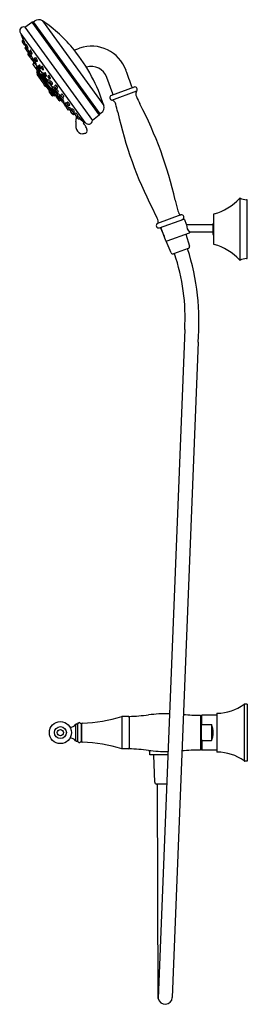
# Model space of a CAD drawing. Extents: x 4140.3 to 4149.5, y 204.1 to 244.
import ezdxf

# ---------------------------------------------------------------- set-up
doc = ezdxf.new("R2010")
doc.units = 0
doc.header["$LTSCALE"] = 0.64311
doc.layers.get('0').update_dxf_attribs({"color": 255, "linetype": 'CONTINUOUS'})
doc.layers.get('DEFPOINTS').update_dxf_attribs({"linetype": 'CONTINUOUS'})
doc.styles.get("Standard").update_dxf_attribs({"font": 'txt', "width": 0.8})

msp = doc.modelspace()

# ---------------------------------------------------------------- linework, layer by layer
for p, q in [((4140.498, 243.74), (4140.789, 243.936)), ((4140.789, 243.936), (4143.52, 240.164)), ((4140.854, 243.952), (4140.9, 243.985)), ((4143.555, 240.221), (4140.854, 243.952)), ((4141.217, 243.99), (4143.704, 240.553)), ((4140.345, 243.462), (4140.321, 243.493)), ((4142.955, 239.868), (4140.345, 243.462)), ((4140.352, 243.419), (4140.455, 243.152)), ((4140.362, 243.437), (4140.356, 243.433)), ((4140.498, 243.74), (4143.242, 239.948)), ((4140.389, 243.142), (4140.477, 243.02)), ((4140.432, 243.212), (4140.391, 243.173)), ((4140.466, 243.163), (4140.426, 243.125)), ((4140.506, 243.012), (4140.526, 243.021)), ((4140.513, 243.016), (4140.528, 242.983)), ((4140.567, 243.021), (4140.529, 242.983)), ((4140.508, 242.871), (4140.562, 242.797)), ((4140.542, 242.932), (4140.511, 242.902)), ((4140.527, 242.952), (4140.578, 242.881)), ((4140.567, 242.786), (4140.618, 242.715)), ((4140.607, 242.855), (4140.569, 242.817)), ((4140.579, 242.88), (4140.596, 242.843)), ((4140.609, 242.871), (4140.629, 242.881)), ((4140.621, 242.627), (4140.648, 242.59)), ((4140.661, 242.694), (4140.624, 242.658)), ((4140.649, 242.705), (4140.669, 242.714)), ((4140.667, 242.637), (4140.65, 242.621)), ((4140.654, 242.708), (4140.679, 242.658)), ((4140.672, 242.622), (4140.724, 242.55)), ((4140.713, 242.691), (4140.674, 242.653)), ((4140.694, 242.728), (4140.746, 242.657)), ((4140.735, 242.797), (4140.696, 242.76)), ((4140.776, 242.647), (4140.796, 242.657)), ((4142.502, 242.807), (4142.722, 242.883)), ((4140.648, 242.59), (4140.7, 242.518)), ((4140.725, 242.482), (4140.777, 242.411)), ((4140.757, 242.542), (4140.728, 242.513)), ((4140.754, 242.541), (4140.774, 242.55)), ((4140.807, 242.401), (4140.828, 242.411)), ((4140.81, 242.403), (4140.855, 242.342)), ((4140.817, 242.387), (4140.847, 242.321)), ((4140.829, 242.225), (4141.071, 241.892)), ((4140.866, 242.274), (4140.832, 242.247)), ((4140.845, 242.408), (4140.877, 242.364)), ((4140.882, 242.472), (4140.847, 242.439)), ((4140.853, 242.311), (4140.904, 242.24)), ((4140.854, 242.306), (4140.867, 242.278)), ((4140.893, 242.38), (4140.855, 242.343)), ((4140.905, 242.43), (4140.957, 242.359)), ((4140.946, 242.499), (4140.907, 242.461)), ((4140.935, 242.23), (4140.955, 242.24)), ((4140.935, 242.231), (4141.018, 242.117)), ((4140.987, 242.349), (4141.008, 242.358)), ((4141.089, 242.208), (4141.05, 242.171)), ((4140.976, 242.114), (4140.946, 242.09)), ((4140.979, 241.904), (4141.071, 241.751)), ((4140.986, 241.916), (4140.98, 241.912)), ((4140.984, 241.967), (4140.981, 241.931)), ((4140.983, 241.92), (4141.696, 240.946)), ((4140.983, 241.919), (4140.985, 241.916)), ((4140.984, 241.967), (4141.732, 240.938)), ((4141.003, 241.986), (4140.987, 241.973)), ((4140.994, 241.8), (4141.131, 241.612)), ((4141.019, 241.836), (4140.996, 241.816)), ((4141.014, 242.085), (4141.066, 242.013)), ((4141.046, 242.143), (4141.017, 242.116)), ((4141.048, 242.14), (4141.1, 242.068)), ((4141.084, 241.886), (4141.229, 241.687)), ((4141.092, 241.889), (4141.098, 241.892)), ((4141.094, 242.005), (4141.198, 241.862)), ((4141.097, 242.006), (4141.126, 242.022)), ((4141.13, 242.059), (4141.151, 242.068)), ((4141.159, 242.081), (4141.211, 242.01)), ((4141.2, 242.15), (4141.161, 242.112)), ((4141.189, 241.823), (4141.241, 241.752)), ((4141.23, 241.892), (4141.191, 241.855)), ((4141.241, 242), (4141.262, 242.01)), ((4141.278, 241.825), (4141.33, 241.753)), ((4141.319, 241.893), (4141.28, 241.856)), ((4141.054, 241.737), (4141.075, 241.754)), ((4141.154, 241.627), (4141.14, 241.618)), ((4141.147, 241.609), (4141.159, 241.617)), ((4141.147, 241.589), (4141.244, 241.456)), ((4141.189, 241.639), (4141.149, 241.605)), ((4141.153, 241.626), (4141.161, 241.615)), ((4141.231, 241.672), (4141.359, 241.496)), ((4141.253, 241.71), (4141.234, 241.694)), ((4141.259, 241.454), (4141.304, 241.482)), ((4141.266, 241.458), (4141.277, 241.444)), ((4141.341, 241.322), (4141.268, 241.423)), ((4141.27, 241.439), (4141.287, 241.452)), ((4141.271, 241.742), (4141.291, 241.752)), ((4141.281, 241.747), (4141.408, 241.572)), ((4141.36, 241.744), (4141.38, 241.753)), ((4141.372, 241.49), (4141.556, 241.236)), ((4141.38, 241.492), (4141.396, 241.503)), ((4141.408, 241.544), (4141.46, 241.472)), ((4141.439, 241.602), (4141.411, 241.576)), ((4141.436, 241.718), (4141.487, 241.646)), ((4141.476, 241.786), (4141.438, 241.749)), ((4141.487, 241.464), (4141.611, 241.294)), ((4141.509, 241.493), (4141.562, 241.42)), ((4141.539, 241.55), (4141.512, 241.524)), ((4141.518, 241.637), (4141.538, 241.646)), ((4141.592, 241.413), (4141.627, 241.431)), ((4144.073, 241.029), (4143.831, 241.695)), ((4141.376, 241.331), (4141.357, 241.319)), ((4141.489, 241.179), (4141.374, 241.33)), ((4141.613, 240.948), (4141.483, 241.128)), ((4141.486, 241.142), (4141.527, 241.177)), ((4141.489, 241.179), (4141.513, 241.197)), ((4141.526, 241.087), (4141.537, 241.097)), ((4141.57, 241.251), (4141.561, 241.243)), ((4141.608, 241.263), (4141.661, 241.19)), ((4141.637, 241.321), (4141.611, 241.294)), ((4141.691, 241.183), (4141.726, 241.201)), ((4141.691, 241.184), (4141.802, 241.031)), ((4141.699, 241.039), (4141.761, 240.954)), ((4141.708, 241.042), (4141.735, 241.06)), ((4141.712, 241.323), (4141.765, 241.25)), ((4141.741, 241.38), (4141.715, 241.354)), ((4141.744, 241.169), (4141.796, 241.096)), ((4141.773, 241.226), (4141.746, 241.199)), ((4141.795, 241.243), (4141.83, 241.261)), ((4141.801, 241.002), (4141.853, 240.931)), ((4141.828, 241.056), (4141.802, 241.031)), ((4141.827, 241.089), (4141.862, 241.107)), ((4141.996, 241.024), (4141.97, 240.997)), ((4144.937, 241.302), (4144.013, 240.966)), ((4144.034, 240.776), (4145.043, 241.143)), ((4141.637, 240.984), (4141.612, 240.968)), ((4141.656, 240.962), (4141.629, 240.945)), ((4141.641, 240.984), (4141.661, 240.962)), ((4141.671, 240.951), (4141.661, 240.962)), ((4141.685, 240.953), (4141.679, 240.95)), ((4141.732, 240.938), (4141.696, 240.946)), ((4141.761, 240.954), (4141.738, 240.94)), ((4141.9, 240.751), (4141.772, 240.928)), ((4141.881, 240.922), (4141.924, 240.945)), ((4141.881, 240.922), (4141.965, 240.807)), ((4141.956, 240.771), (4141.921, 240.748)), ((4141.952, 240.872), (4142.004, 240.799)), ((4142.013, 240.711), (4141.953, 240.768)), ((4141.981, 240.929), (4141.954, 240.902)), ((4141.964, 240.778), (4142.015, 240.708)), ((4141.984, 240.826), (4141.965, 240.807)), ((4141.967, 240.966), (4142.001, 240.919)), ((4142.034, 240.792), (4142.069, 240.81)), ((4142.048, 240.7), (4142.089, 240.722)), ((4142.093, 240.638), (4142.048, 240.7)), ((4142.05, 240.887), (4142.085, 240.904)), ((4142.09, 240.605), (4142.141, 240.534)), ((4142.113, 240.657), (4142.092, 240.637)), ((4142.133, 240.61), (4142.185, 240.537)), ((4142.162, 240.667), (4142.135, 240.64)), ((4142.206, 240.635), (4142.258, 240.562)), ((4142.235, 240.692), (4142.208, 240.666)), ((4142.168, 240.498), (4142.19, 240.467)), ((4142.171, 240.527), (4142.187, 240.535)), ((4142.195, 240.453), (4142.247, 240.38)), ((4142.224, 240.51), (4142.197, 240.484)), ((4142.216, 240.53), (4142.251, 240.548)), ((4142.277, 240.373), (4142.313, 240.391)), ((4142.301, 240.479), (4142.282, 240.459)), ((4142.288, 240.555), (4142.324, 240.573)), ((4142.311, 240.39), (4142.334, 240.358)), ((4142.358, 240.302), (4142.411, 240.229)), ((4142.387, 240.36), (4142.361, 240.333)), ((4142.365, 240.351), (4142.397, 240.368)), ((4142.397, 240.367), (4142.449, 240.294)), ((4142.426, 240.425), (4142.399, 240.398)), ((4142.434, 240.22), (4142.448, 240.201)), ((4142.441, 240.223), (4142.476, 240.24)), ((4142.499, 240.256), (4142.474, 240.285)), ((4142.478, 240.244), (4142.499, 240.255)), ((4142.48, 240.288), (4142.515, 240.305)), ((4142.482, 240.189), (4142.53, 240.214)), ((4142.53, 240.214), (4142.49, 240.25)), ((4142.565, 240.252), (4142.538, 240.225)), ((4143.601, 240.254), (4143.555, 240.221)), ((4142.536, 240.195), (4142.588, 240.122)), ((4142.602, 240.096), (4142.656, 240.021)), ((4142.618, 240.115), (4142.654, 240.133)), ((4142.736, 240.04), (4142.639, 240.125)), ((4142.686, 240.014), (4142.736, 240.04)), ((4142.715, 240.029), (4142.908, 239.872)), ((4142.733, 240.039), (4142.932, 239.888)), ((4142.938, 239.893), (4142.874, 239.847)), ((4143.52, 240.164), (4143.242, 239.948)), ((4149.244, 234.275), (4149.244, 236.794)), ((4149.535, 234.365), (4149.535, 236.703)), ((4146.84, 236.114), (4145.889, 235.768)), ((4145.969, 235.589), (4146.95, 235.946)), ((4146.982, 235.926), (4147.051, 235.736)), ((4148.16, 236.122), (4148.16, 234.947)), ((4146.165, 235.232), (4146.01, 235.604)), ((4146.226, 235.066), (4146.038, 235.582)), ((4148.15, 235.71), (4147.089, 235.71)), ((4148.15, 235.41), (4147.213, 235.41)), ((4148.15, 235.321), (4148.15, 235.748)), ((4146.439, 234.576), (4146.242, 235.048)), ((4147.172, 235.378), (4146.264, 235.048)), ((4147.035, 235.328), (4147.186, 234.847)), ((4147.137, 234.75), (4146.539, 234.532)), ((4146.995, 231.463), (4145.916, 204.31)), ((4147.538, 230.942), (4146.488, 204.347)), ((4149.401, 216.248), (4149.401, 213.949)), ((4149.535, 216.26), (4149.436, 216.26)), ((4149.535, 216.26), (4149.535, 213.937)), ((4148.295, 215.866), (4148.295, 214.331)), ((4142.559, 215.431), (4142.559, 214.766)), ((4142.64, 215.464), (4142.64, 214.733)), ((4142.663, 215.479), (4142.656, 215.479)), ((4142.765, 215.479), (4142.758, 215.479)), ((4142.781, 215.473), (4142.781, 214.725)), ((4142.781, 215.473), (4142.805, 215.473)), ((4142.805, 215.473), (4142.805, 214.725)), ((4144.438, 215.758), (4144.438, 214.439)), ((4144.694, 215.758), (4144.438, 215.758)), ((4144.734, 215.758), (4144.734, 214.439)), ((4147.627, 215.807), (4147.627, 214.39)), ((4147.665, 215.522), (4147.627, 215.522)), ((4147.684, 215.807), (4147.665, 215.787)), ((4147.665, 215.787), (4147.665, 214.41)), ((4147.665, 215.379), (4147.684, 215.423)), ((4148.295, 215.807), (4147.684, 215.807)), ((4147.684, 215.423), (4147.684, 215.807)), ((4147.684, 215.423), (4148.078, 215.423)), ((4148.078, 215.423), (4148.078, 214.774)), ((4142.663, 214.719), (4142.656, 214.719)), ((4142.765, 214.719), (4142.758, 214.719)), ((4142.781, 214.725), (4142.805, 214.725)), ((4147.665, 214.675), (4147.627, 214.675)), ((4147.665, 214.818), (4147.684, 214.774)), ((4147.684, 214.774), (4148.078, 214.774)), ((4147.684, 214.774), (4147.684, 214.39)), ((4144.694, 214.439), (4144.438, 214.439)), ((4145.57, 214.201), (4145.57, 214.371)), ((4147.684, 214.39), (4147.665, 214.41)), ((4148.295, 214.39), (4147.684, 214.39)), ((4146.309, 214.201), (4145.57, 214.201)), ((4145.722, 214.181), (4145.772, 213.088)), ((4149.535, 213.937), (4149.436, 213.937)), ((4146.262, 213.013), (4145.851, 213.013)), ((4145.916, 204.31), (4145.891, 213.013))]:
    msp.add_line(p, q)
for radius in [0.448, 0.245, 0.13]:
    msp.add_circle((4141.943, 215.099), radius)
for centre, radius, start, end in [((4140.815, 243.893), 0.0505, 89.4214, 121.3163), ((4140.817, 244.042), 0.0986, 269.4214, 286.0863), ((4140.836, 243.976), 0.0302, 286.0863, 306.8396), ((4141.062, 243.762), 0.276, 55.7359, 125.9041), ((4137.83, 239.018), 6.016, 39.0462, 55.7359), ((4140.449, 243.588), 0.159, 72.4033, 216.448), ((4140.363, 243.423), 0.0118, 126.3038, 200.2937), ((4140.408, 243.156), 0.0236, 134.0002, 215.9657), ((4140.443, 243.108), 0.0238, 134.2306, 212.0419), ((4140.466, 243.163), 0.000531, 44.073, 135.2123), ((4139.742, 242.77), 0.825, 18.198, 28.4363), ((4140.496, 243.034), 0.0236, 215.9657, 294.3549), ((4140.506, 243.022), 0.0202, 359.8593, 18.5427), ((4140.526, 243.022), 0.000364, 294.5833, 331.6718), ((4140.568, 243.02), 0.00174, 40.4488, 122.5164), ((4140.523, 242.974), 0.0663, 28.679, 44.8486), ((4140.084, 242.723), 0.572, 18.0727, 29.6617), ((4140.527, 242.885), 0.0236, 134.0079, 216.0594), ((4140.545, 242.967), 0.0236, 134.255, 217.28), ((4140.585, 242.8), 0.0236, 134.255, 217.28), ((4140.599, 242.893), 0.0241, 211.0767, 293.5976), ((4140.608, 242.853), 0.00174, 40.4488, 122.5164), ((4140.563, 242.808), 0.0663, 28.679, 44.8486), ((4140.64, 242.641), 0.0236, 134.0197, 216), ((4140.639, 242.727), 0.0241, 211.0767, 293.5976), ((4140.124, 242.556), 0.572, 18.0727, 29.6617), ((4140.583, 242.883), 0.0476, 357.6111, 20.4019), ((4140.624, 242.892), 0.0125, 292.0975, 296.7341), ((4140.629, 242.882), 0.00127, 301.2085, 333.4164), ((4140.667, 242.604), 0.0236, 134, 216.0122), ((4140.691, 242.636), 0.0236, 134.255, 217.28), ((4140.623, 242.717), 0.0476, 357.6111, 20.4019), ((4140.665, 242.726), 0.0125, 292.0975, 296.7341), ((4140.669, 242.716), 0.00127, 301.2085, 333.4164), ((4140.712, 242.743), 0.0236, 134.255, 217.28), ((4140.714, 242.689), 0.00174, 40.4488, 122.5164), ((4140.668, 242.643), 0.0663, 28.679, 44.8486), ((4140.229, 242.392), 0.572, 18.0727, 29.6617), ((4140.735, 242.796), 0.00174, 40.4488, 122.5164), ((4140.69, 242.75), 0.0663, 28.679, 44.8486), ((4140.766, 242.669), 0.0241, 211.0767, 293.5976), ((4140.251, 242.499), 0.572, 18.0727, 29.6617), ((4140.75, 242.66), 0.0476, 357.6111, 20.4019), ((4140.792, 242.668), 0.0125, 292.0975, 296.7341), ((4140.797, 242.658), 0.00127, 301.2085, 333.4164), ((4137.288, 238.578), 6.714, 17.1101, 39.0462), ((4143.206, 241.474), 1.49, 19.7624, 108.9235), ((4140.719, 242.532), 0.0236, 216.0122, 281.6348), ((4140.744, 242.497), 0.0236, 134.255, 217.28), ((4140.744, 242.563), 0.0241, 211.0767, 293.5976), ((4140.721, 242.504), 0.0663, 28.679, 42.0676), ((4140.728, 242.553), 0.0476, 357.6111, 20.4019), ((4140.77, 242.562), 0.0125, 292.0975, 296.7341), ((4140.775, 242.552), 0.00127, 301.2085, 333.4164), ((4140.798, 242.423), 0.0241, 211.0767, 293.5976), ((4140.282, 242.253), 0.572, 18.0727, 29.6617), ((4140.824, 242.39), 0.00787, 152.8695, 204.2028), ((4140.782, 242.413), 0.0476, 357.6111, 20.4019), ((4140.842, 242.234), 0.0157, 128.4977, 216.0182), ((4140.823, 242.422), 0.0125, 292.0975, 296.7341), ((4140.828, 242.412), 0.00127, 301.2085, 333.4164), ((4140.864, 242.422), 0.0236, 134.3612, 215.9939), ((4140.87, 242.324), 0.0233, 152.282, 186.623), ((4140.873, 242.324), 0.0264, 186.623, 223.5463), ((4140.871, 242.326), 0.0236, 134.255, 217.28), ((4140.863, 242.277), 0.00394, 308.5017, 25.7889), ((4140.884, 242.468), 0.00463, 49.0698, 111.7228), ((4140.826, 242.401), 0.0931, 34.667, 49.0698), ((4140.894, 242.379), 0.00174, 40.4488, 122.5164), ((4140.849, 242.333), 0.0663, 28.679, 44.8486), ((4140.924, 242.444), 0.0236, 134.255, 217.28), ((4140.925, 242.252), 0.0241, 211.0767, 293.5976), ((4140.41, 242.082), 0.572, 18.0727, 29.6617), ((4140.947, 242.497), 0.00174, 40.4488, 122.5164), ((4140.901, 242.452), 0.0663, 28.679, 44.8486), ((4140.909, 242.243), 0.0476, 357.6111, 20.4019), ((4140.951, 242.251), 0.0125, 292.0975, 296.7341), ((4140.955, 242.241), 0.00127, 301.2085, 333.4164), ((4140.978, 242.371), 0.0241, 211.0767, 293.5976), ((4140.462, 242.2), 0.572, 18.0727, 29.6617), ((4140.962, 242.361), 0.0476, 357.6111, 20.4019), ((4141.003, 242.37), 0.0125, 292.0975, 296.7341), ((4141.008, 242.36), 0.00127, 301.2085, 333.4164), ((4141.09, 242.207), 0.00174, 40.4488, 122.5164), ((4141.044, 242.161), 0.0663, 28.679, 44.8486), ((4140.956, 242.078), 0.0158, 128.4546, 210.1252), ((4140.977, 242.11), 0.00433, 42.711, 105.0497), ((4140.984, 241.907), 0.00591, 128.2576, 209.7119), ((4140.845, 241.978), 0.191, 31.7426, 44.8568), ((4141, 241.929), 0.0197, 174.8071, 210.8941), ((4140.992, 241.967), 0.00787, 129.1053, 174.8071), ((4141.003, 241.807), 0.0118, 130.3222, 216), ((4140.084, 241.48), 1.101, 25.5067, 32.9595), ((4141.033, 242.099), 0.0232, 133.0625, 216.9468), ((4141.067, 242.154), 0.0236, 134.255, 217.28), ((4141.086, 242.027), 0.0236, 216, 298), ((4141.084, 241.902), 0.0158, 216.0182, 302.9818), ((4140.825, 241.825), 0.283, 14.7885, 27.1128), ((4141.092, 241.896), 0.00652, 328.8413, 13.0601), ((4141.12, 242.081), 0.0241, 211.0767, 293.5976), ((4140.605, 241.91), 0.572, 18.0727, 29.6617), ((4140.533, 241.847), 0.62, 16.8592, 19.7329), ((4141.122, 242.026), 0.0056, 321.0276, 17.0747), ((4141.104, 242.071), 0.0476, 357.6111, 20.4019), ((4141.151, 242.069), 0.00127, 301.2085, 333.4164), ((4141.146, 242.079), 0.0125, 292.0975, 296.7341), ((4141.178, 242.096), 0.0236, 134.255, 217.28), ((4141.208, 241.838), 0.0236, 134.255, 217.28), ((4141.201, 242.149), 0.00174, 40.4488, 122.5164), ((4141.155, 242.103), 0.0663, 28.679, 44.8486), ((4141.232, 242.022), 0.0241, 211.0767, 293.5976), ((4140.716, 241.852), 0.572, 18.0727, 29.6617), ((4141.231, 241.891), 0.00174, 40.4488, 122.5164), ((4141.185, 241.845), 0.0663, 28.679, 44.8486), ((4140.746, 241.594), 0.572, 18.0727, 29.6617), ((4141.216, 242.012), 0.0476, 357.6111, 20.4019), ((4141.257, 242.021), 0.0125, 292.0975, 296.7341), ((4141.262, 242.011), 0.00127, 301.2085, 333.4164), ((4141.297, 241.839), 0.0236, 134.255, 217.28), ((4141.32, 241.892), 0.00174, 40.4488, 122.5164), ((4141.274, 241.846), 0.0663, 28.679, 44.8486), ((4140.835, 241.595), 0.572, 18.0727, 29.6617), ((4143.206, 241.475), 0.662, 19.3983, 108.07), ((3497.328, 6.011), 688.949, 19.970549, 20.029451), ((4141.061, 241.728), 0.012, 130.2779, 208.376), ((4141.077, 241.761), 0.00182, 134.7894, 209.4769), ((4141.072, 241.758), 0.00422, 308.1462, 29.4769), ((4141.075, 241.759), 0.00346, 47.9719, 73.0744), ((4141.004, 241.687), 0.104, 35.4316, 45.0994), ((4140.627, 241.403), 0.576, 33.139, 36.7101), ((4140.538, 241.321), 0.696, 26.6658, 34.843), ((4141.134, 241.628), 0.0119, 220.4189, 301.9071), ((4141.14, 241.619), 0.0118, 216, 301.9997), ((4141.157, 241.596), 0.0118, 130.0043, 216.0412), ((4141.157, 241.621), 0.00649, 40.0002, 113.4176), ((4141.13, 241.618), 0.034, 13.6331, 26.6658), ((4141.161, 241.625), 0.00125, 324.3147, 13.6331), ((4141.162, 241.625), 0.000573, 245.1965, 299.1184), ((4141.244, 241.682), 0.016, 161.3692, 215.3814), ((4141.243, 241.682), 0.0155, 128.6972, 161.3692), ((4141.261, 241.764), 0.0241, 211.0767, 293.5976), ((4141.253, 241.464), 0.0118, 223.3965, 302.0618), ((4141.256, 241.706), 0.00493, 88.2965, 133.6941), ((4141.247, 241.676), 0.0364, 45.7322, 74.5136), ((4141.278, 241.429), 0.0118, 130.3211, 215.9772), ((4140.976, 241.388), 0.432, 34.7095, 46.5905), ((4141.291, 241.459), 0.00412, 166.1384, 211.0286), ((4141.288, 241.459), 0.000949, 49.7947, 166.1384), ((4141.285, 241.455), 0.00313, 298.4283, 31.0286), ((4141.147, 241.292), 0.22, 36.0305, 49.7947), ((4141.245, 241.755), 0.0476, 357.6111, 20.4019), ((4141.287, 241.763), 0.0125, 292.0975, 296.7341), ((4141.292, 241.753), 0.00127, 301.2085, 333.4164), ((4139.707, 240.245), 2.001, 33.3139, 36.0305), ((4141.35, 241.766), 0.0241, 211.0767, 293.5976), ((4140.962, 241.352), 0.464, 20.2544, 37.4366), ((4141.371, 241.505), 0.0157, 215.9538, 271.1088), ((4141.371, 241.505), 0.0157, 271.1088, 303.5), ((4141.334, 241.756), 0.0476, 357.6111, 20.4019), ((4141.376, 241.764), 0.0125, 292.0975, 296.7341), ((4141.381, 241.754), 0.00127, 301.2085, 333.4164), ((4141.387, 241.509), 0.0113, 324.9696, 18.5234), ((4141.429, 241.557), 0.0252, 134, 212.9371), ((4141.454, 241.732), 0.0236, 134.255, 217.28), ((4141.44, 241.6), 0.00257, 81.2973, 130.7929), ((4141.368, 241.485), 0.139, 34.7777, 58.2778), ((4141.479, 241.486), 0.0236, 216, 290), ((4141.477, 241.785), 0.00174, 40.4488, 122.5164), ((4141.432, 241.739), 0.0663, 28.679, 44.8486), ((4141.158, 241.308), 0.413, 31.333, 38.3523), ((4141.508, 241.659), 0.0241, 211.0767, 293.5976), ((4140.866, 242.689), 1.374, 296.8864, 298.3768), ((4140.993, 241.488), 0.572, 18.0727, 29.6617), ((4141.529, 241.507), 0.0237, 135.1288, 215.7629), ((4141.492, 241.649), 0.0476, 357.6111, 20.4019), ((4141.533, 241.657), 0.0125, 292.0975, 296.7341), ((4141.538, 241.647), 0.00127, 301.2085, 333.4164), ((4141.541, 241.548), 0.00383, 88.3697, 132.2472), ((4141.535, 241.522), 0.0299, 49.1821, 77.442), ((4141.374, 241.336), 0.275, 33.7018, 49.2154), ((4141.581, 241.434), 0.0234, 215.7629, 298.5111), ((4141.486, 241.399), 0.148, 14.5445, 37.628), ((4141.625, 241.435), 0.00486, 302.5527, 7.5097), ((4141.351, 241.329), 0.0118, 215.9772, 302.0225), ((4141.378, 241.329), 0.00324, 37.0114, 132.236), ((4141.354, 241.328), 0.0292, 4.3881, 33.3139), ((4141.383, 241.334), 0.00421, 227.7808, 270.2932), ((4141.493, 241.133), 0.012, 130.3279, 207.112), ((4141.493, 241.173), 0.00801, 120.7378, 188.2865), ((4141.541, 241.19), 0.0584, 198.8411, 221.4204), ((4141.533, 241.078), 0.0118, 130, 212.4858), ((4141.533, 241.101), 0.00567, 310, 26.0157), ((4141.542, 241.107), 0.00514, 205.1724, 221.0726), ((4141.538, 241.105), 0.000138, 80.6776, 220.2293), ((4141.533, 241.098), 0.00883, 48.05, 54.7152), ((4140.386, 240.005), 1.592, 40.6941, 43.6351), ((4141.571, 241.231), 0.016, 161.368, 215.3826), ((4141.571, 241.231), 0.0155, 128.6071, 161.368), ((4149.801, 247.076), 10.11, 215.3826, 216.6174), ((4141.573, 241.24), 0.0116, 53.9941, 105.9077), ((4141.297, 240.859), 0.482, 36.156, 53.9941), ((4139.955, 239.606), 2.18, 39.4257, 41.2648), ((4141.627, 241.277), 0.0237, 135.1288, 215.7629), ((4141.64, 241.318), 0.00383, 88.3697, 132.2472), ((4141.633, 241.292), 0.0299, 49.1821, 77.442), ((4141.473, 241.107), 0.275, 33.7018, 49.2154), ((4141.68, 241.204), 0.0234, 215.7629, 298.5111), ((4141.412, 240.909), 0.361, 26.3358, 40.4986), ((4141.699, 241.055), 0.0159, 216.6174, 302.8374), ((4141.585, 241.169), 0.148, 14.5445, 37.628), ((4141.731, 241.337), 0.0237, 135.1288, 215.7629), ((4141.723, 241.206), 0.00486, 302.5527, 7.5097), ((4141.727, 241.065), 0.00905, 328.048, 30.6784), ((4141.763, 241.182), 0.0237, 135.1288, 215.7629), ((4141.744, 241.378), 0.00383, 88.3697, 132.2472), ((4141.737, 241.352), 0.0299, 49.1821, 77.442), ((4141.577, 241.166), 0.275, 33.7018, 49.2154), ((4141.784, 241.264), 0.0234, 215.7629, 298.5111), ((4141.776, 241.223), 0.00383, 88.3697, 132.2472), ((4141.769, 241.198), 0.0299, 49.1821, 77.442), ((4141.609, 241.012), 0.275, 33.7018, 49.2154), ((4141.815, 241.109), 0.0234, 215.7629, 298.5111), ((4141.816, 241.016), 0.0206, 134.2842, 222.7982), ((4141.689, 241.229), 0.148, 14.5445, 37.628), ((4141.83, 241.053), 0.0036, 62.7225, 120.2218), ((4141.827, 241.265), 0.00486, 302.5527, 7.5097), ((4141.625, 240.779), 0.345, 31.142, 53.4015), ((4141.721, 241.074), 0.148, 14.5445, 37.628), ((4141.859, 241.111), 0.00486, 302.5527, 7.5097), ((4141.999, 241.021), 0.00383, 88.3697, 132.2472), ((4141.993, 240.996), 0.0299, 49.1821, 77.442), ((4141.832, 240.81), 0.275, 33.7018, 49.2154), ((4144.036, 241.016), 0.0394, 293.3795, 20), ((4144.887, 241.326), 0.0393, 199.9705, 286.6816), ((4144.97, 241.21), 0.0984, 317.1575, 110.1005), ((4145.167, 241.04), 0.161, 140.4304, 182.9405), ((4145.33, 241.036), 0.324, 180.6847, 201.8242), ((4141.606, 240.978), 0.0121, 226.6656, 301.6119), ((4141.623, 240.955), 0.0118, 215.9917, 302.0194), ((4141.64, 240.979), 0.00583, 63.134, 122.0141), ((4141.555, 240.921), 0.109, 34.7869, 39.5427), ((4141.412, 240.682), 0.38, 52.3061, 52.6297), ((4141.643, 240.982), 0.00121, 2.9907, 36.5755), ((4141.644, 240.983), 0.00013, 245.1262, 279.5827), ((4141.659, 240.957), 0.00586, 70.4355, 122.18), ((4141.676, 240.955), 0.00609, 212.717, 303.3712), ((4141.701, 240.966), 0.0201, 218.114, 257.0846), ((4141.733, 240.946), 0.00798, 257.3516, 306.7657), ((4141.765, 240.948), 0.00787, 73.7388, 123), ((4141.757, 240.935), 0.0225, 37.8124, 61.8803), ((4141.784, 240.937), 0.0157, 129.4743, 216), ((4141.831, 240.88), 0.0891, 127.2995, 129.4743), ((4141.784, 240.958), 0.00647, 188.4837, 214.2073), ((4141.778, 240.957), 0.000476, 76.3911, 172.9801), ((4141.775, 240.954), 0.0033, 307.2995, 2.7176), ((4141.754, 240.909), 0.0538, 47.7559, 63.2667), ((4141.26, 240.328), 0.816, 45.9362, 49.5305), ((4140.518, 239.537), 1.901, 41.0048, 46.4259), ((4141.872, 240.944), 0.0236, 214.5217, 290.9068), ((4141.913, 240.761), 0.0157, 216, 303.5), ((4141.912, 240.949), 0.0122, 338.9468, 44.9548), ((4141.971, 240.885), 0.0237, 135.1288, 215.7629), ((4141.891, 240.732), 0.0805, 29.64, 40.8657), ((4141.958, 240.768), 0.00372, 44.9274, 121.4411), ((4141.983, 240.792), 0.0235, 140.8307, 216.1328), ((4141.96, 240.771), 0.00173, 345.2602, 26.9921), ((4141.961, 240.771), 0.000502, 266.4324, 323.9044), ((4141.986, 240.98), 0.0237, 135.1288, 215.7629), ((4141.983, 240.926), 0.00383, 88.3697, 132.2472), ((4141.977, 240.901), 0.0299, 49.1821, 77.442), ((4141.816, 240.715), 0.275, 33.7018, 49.2154), ((4142.023, 240.812), 0.0234, 215.7629, 298.5111), ((4142.036, 240.721), 0.0247, 210.9626, 246.5337), ((4142.035, 240.72), 0.0235, 246.5337, 301.4296), ((4142.039, 240.907), 0.0234, 257.137, 298.5111), ((4141.725, 240.483), 0.438, 34.2859, 44.8541), ((4141.928, 240.777), 0.148, 14.5445, 37.628), ((4141.944, 240.872), 0.148, 14.5445, 37.628), ((4142.067, 240.814), 0.00486, 302.5527, 7.5097), ((4142.083, 240.909), 0.00486, 302.5527, 7.5097), ((4142.108, 240.62), 0.0237, 134, 220.1847), ((4142.074, 240.721), 0.0155, 4.7567, 34.6413), ((4142.089, 240.723), 0.00114, 302.1308, 350.4306), ((4142.068, 240.573), 0.0952, 45.2381, 62.3078), ((4142.152, 240.623), 0.0237, 135.1288, 215.7629), ((4142.165, 240.664), 0.00383, 88.3697, 132.2472), ((4142.158, 240.639), 0.0299, 49.1821, 77.442), ((4141.998, 240.453), 0.275, 37.982, 49.2154), ((4142.225, 240.649), 0.0237, 135.1288, 215.7629), ((4142.11, 240.515), 0.148, 14.5445, 37.628), ((4142.237, 240.69), 0.00383, 88.3697, 132.2472), ((4142.231, 240.664), 0.0299, 49.1821, 77.442), ((4142.071, 240.478), 0.275, 33.7018, 49.2154), ((4142.182, 240.541), 0.148, 14.5445, 37.628), ((4144.047, 240.873), 0.0984, 109.8995, 262.8425), ((4143.999, 240.607), 0.172, 46.8251, 78.0686), ((4143.934, 240.538), 0.267, 15.6279, 46.8251), ((4138.572, 239.038), 5.835, 12.3588, 15.6279), ((4150.983, 243.635), 6.546, 204.549, 207.4628), ((4130.609, 233.045), 16.416, 12.9017, 27.4625), ((4142.16, 240.548), 0.0236, 216, 298), ((4142.187, 240.512), 0.0236, 144.2318, 216), ((4142.204, 240.55), 0.0234, 215.7629, 298.5111), ((4142.214, 240.467), 0.0237, 135.1288, 215.7629), ((4142.226, 240.508), 0.00383, 88.3697, 132.2472), ((4142.22, 240.482), 0.0299, 49.1821, 77.442), ((4142.06, 240.296), 0.275, 33.7018, 49.2154), ((4142.266, 240.394), 0.0234, 215.7629, 298.5111), ((4142.248, 240.552), 0.00486, 302.5527, 7.5097), ((4142.277, 240.576), 0.0234, 215.7629, 298.5111), ((4142.171, 240.359), 0.148, 14.5445, 37.628), ((4142.303, 240.476), 0.00325, 53.2393, 128.6378), ((4141.769, 239.762), 0.896, 45.2919, 53.2393), ((4142.31, 240.395), 0.00486, 302.5527, 7.5097), ((4142.321, 240.577), 0.00486, 302.5527, 7.5097), ((4142.353, 240.372), 0.0236, 216.0001, 297.8717), ((4142.377, 240.316), 0.0237, 135.1288, 215.7629), ((4142.39, 240.357), 0.00383, 88.3697, 132.2472), ((4142.384, 240.331), 0.0299, 49.1821, 77.442), ((4142.416, 240.381), 0.0237, 135.1288, 215.7629), ((4142.223, 240.146), 0.275, 46.605, 49.2154), ((4142.43, 240.243), 0.0234, 215.7629, 298.5111), ((4142.428, 240.422), 0.00383, 88.3697, 132.2472), ((4142.422, 240.397), 0.0299, 49.1821, 77.442), ((4142.262, 240.211), 0.275, 33.7018, 49.2154), ((4142.474, 240.219), 0.0315, 216, 285.2653), ((4142.468, 240.308), 0.0234, 215.7629, 298.5111), ((4142.335, 240.208), 0.148, 14.5445, 31.7211), ((4142.474, 240.245), 0.00486, 302.5527, 7.5097), ((4142.374, 240.273), 0.148, 14.5445, 37.628), ((4142.498, 240.256), 0.00126, 344.4177, 40.009), ((4142.512, 240.31), 0.00486, 302.5527, 7.5097), ((4142.555, 240.208), 0.0237, 135.1288, 215.7629), ((4142.567, 240.249), 0.00383, 88.3697, 132.2472), ((4142.561, 240.224), 0.0299, 49.1821, 77.442), ((4142.401, 240.038), 0.275, 33.7018, 49.2154), ((4143.034, 240.407), 0.548, 335.7559, 337.9722), ((4143.584, 240.185), 0.0463, 128.7444, 157.9722), ((4143.447, 240.474), 0.269, 304.8617, 17.1101), ((4160.296, 243.851), 16.416, 192.5375, 207.0983), ((4143.198, 239.778), 0.634, 168.5098, 198.4427), ((4140.805, 240.098), 1.782, 353.7489, 357.4216), ((4165.91, 240.416), 23.328, 180.7085, 180.9776), ((4142.607, 240.135), 0.0234, 215.7629, 298.5111), ((4142.619, 240.108), 0.0213, 164.9169, 213.38), ((4142.513, 240.1), 0.148, 14.5445, 37.628), ((4142.651, 240.137), 0.00486, 302.5527, 7.5097), ((4142.675, 240.035), 0.0236, 215.7733, 297.9715), ((4140.392, 238.018), 3.083, 33.6441, 36.3853), ((4143.088, 239.947), 0.154, 210.831, 0.3129), ((4143.481, 240.206), 0.0564, 312.6196, 335.7559), ((4142.841, 239.672), 0.262, 201.2053, 267.544), ((4142.818, 239.876), 0.466, 271.4488, 289.6979), ((4142.604, 239.473), 0.436, 24.254, 35.4783), ((4142.942, 239.516), 0.086, 292.8027, 1.8901), ((4142.74, 239.53), 0.288, 357.8877, 25.1732), ((4155.399, 238.637), 8.997, 192.3616, 195.1828), ((4147.575, 238.317), 2.25, 285.732, 317.0761), ((4149.245, 236.764), 0.0307, 94.6928, 136.7603), ((4149.517, 237.361), 0.63, 244.1551, 268.4208), ((4149.499, 236.695), 0.0367, 13.3895, 88.9514), ((4137.711, 232.199), 8.997, 24.8172, 27.6384), ((4147.397, 236.482), 0.71, 196.5245, 205.5955), ((4145.227, 235.693), 0.71, 14.4045, 23.4755), ((4145.792, 235.833), 0.127, 341.2426, 16.3863), ((4146.873, 236.227), 0.127, 203.6137, 238.7574), ((4146.829, 236.165), 0.0515, 244.6684, 282.8291), ((4146.861, 236.018), 0.0984, 290, 102.217), ((4146.954, 235.916), 0.03, 20, 97.9563), ((4148.195, 236.117), 0.0358, 106.1675, 172.2193), ((4145.935, 235.681), 0.0984, 117.783, 290), ((4145.866, 235.814), 0.0515, 297.1709, 335.3316), ((4146.066, 235.593), 0.03, 122.35, 199.9919), ((4147.089, 235.75), 0.04, 200.0009, 270.3094), ((4147.474, 235.705), 0.408, 178.2996, 227.2365), ((4147.213, 235.379), 0.0303, 90.2946, 154.3254), ((4147.089, 235.534), 0.176, 314.9355, 314.9356), ((4148.21, 235.748), 0.06, 147.5322, 180), ((4146.254, 235.076), 0.03, 199.9919, 290.0081), ((4147.159, 235.405), 0.03, 295.5106, 335.227), ((4148.21, 235.321), 0.06, 180, 212.4678), ((4137.725, 231.759), 9.847, 355.2389, 17.6193), ((4147.111, 234.824), 0.0787, 290, 17.3437), ((4148.195, 234.952), 0.0358, 187.7807, 253.8325), ((4147.575, 232.752), 2.25, 42.9239, 74.268), ((4146.512, 234.606), 0.0787, 202.6563, 290), ((4138.891, 231.934), 8.117, 356.6758, 18.7704), ((4149.245, 234.305), 0.0307, 223.2397, 265.3072), ((4149.517, 233.708), 0.63, 91.5792, 115.8449), ((4149.499, 234.374), 0.0367, 271.0486, 346.6105), ((4148.295, 217.756), 1.87, 270.5968, 306.2762), ((4149.436, 216.2), 0.0596, 90, 126.2762), ((4144.487, 223.893), 8.139, 271.7333, 277.2781), ((4146.319, 208.928), 6.938, 89.5361, 96.6247), ((4147.587, 222.572), 6.765, 264.5241, 270.3398), ((4148.314, 215.866), 0.0197, 90.5968, 180), ((4142.36, 215.557), 0.236, 262.8637, 327.7146), ((4142.596, 215.408), 0.044, 62.1819, 147.7146), ((4142.624, 215.461), 0.016, 242.1819, 0), ((4142.657, 215.462), 0.0162, 90.3001, 174.774), ((4142.663, 215.499), 0.0202, 270.3001, 325.0218), ((4142.711, 215.465), 0.0381, 34.9782, 145.0218), ((4142.758, 215.499), 0.0202, 214.9782, 269.8154), ((4142.765, 215.462), 0.0162, 6.4215, 89.8154), ((4142.844, 215.444), 0.0394, 91.6854, 178.3236), ((4142.675, 221.229), 5.748, 271.6684, 287.8612), ((4144.694, 215.719), 0.0394, 0, 90), ((4147.392, 215.099), 0.759, 334.6769, 25.3231), ((4142.36, 214.64), 0.236, 32.2854, 97.1363), ((4142.596, 214.79), 0.044, 212.2854, 297.8181), ((4142.624, 214.737), 0.016, 360, 117.8181), ((4142.657, 214.735), 0.0162, 185.226, 269.6999), ((4142.663, 214.698), 0.0202, 34.9782, 89.6999), ((4142.711, 214.732), 0.0381, 214.9782, 325.0218), ((4142.758, 214.698), 0.0202, 90.1846, 145.0218), ((4142.765, 214.735), 0.0162, 270.1846, 353.5785), ((4142.844, 214.753), 0.0394, 181.6764, 268.3146), ((4142.675, 208.968), 5.748, 72.1388, 88.3316), ((4144.694, 214.479), 0.0394, 270, 360), ((4144.487, 206.304), 8.139, 82.7219, 88.2667), ((4146.319, 221.269), 6.938, 263.3753, 269.9605), ((4147.587, 207.625), 6.765, 89.6602, 95.975), ((4148.314, 214.331), 0.0197, 180, 269.4032), ((4148.295, 212.441), 1.87, 53.7238, 89.4032), ((4145.741, 214.181), 0.0197, 90, 180), ((4149.436, 213.997), 0.0596, 233.7238, 270), ((4145.851, 213.091), 0.0787, 182.6563, 270), ((4146.2, 204.359), 0.288, 189.8252, 357.6221)]:
    msp.add_arc(centre, radius, start, end)

# ---------------------------------------------------------------- texts
at = {"layer": 'DEFPOINTS'}
for tag, p, s in [('MODELNUMBER', (4149.524, 215.097), 'K-72656T-4P'), ('TRADENAME', (4149.524, 215.096), 'FINIAL'), ('PRODUCT', (4149.524, 215.094), 'BATH AND SHOWER FAUCET')]:
    msp.add_attdef(tag, p, s, height=0.001, dxfattribs=at)

doc.saveas('drawing.dxf')
